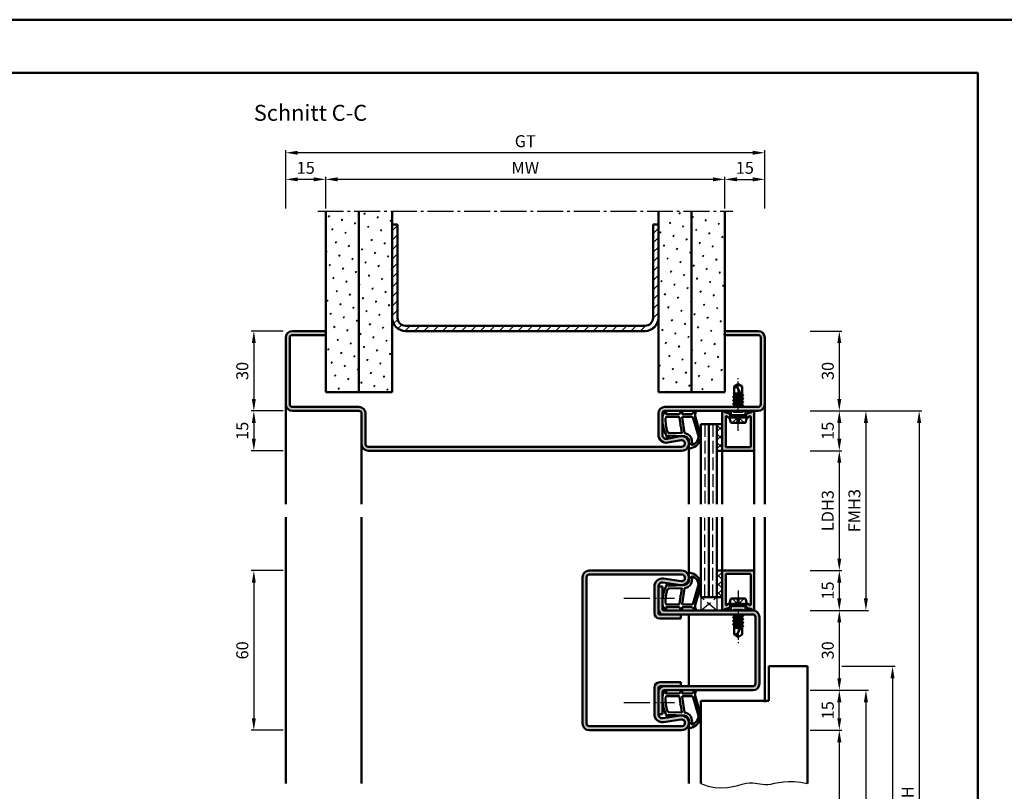
# Model space of a CAD drawing. Units: millimetres. Extents: x 0 to 3360, y -26 to 594.
# Drawn here: x 460 to 830, y 304 to 594 of the extents above; entities that cross this region are included whole.
import ezdxf

# ---------------------------------------------------------------- set-up
doc = ezdxf.new("R2010")
doc.units = ezdxf.units.MM
for name, pattern in [('AM_DIN_F_W050', [6.25, 4.75, -1.5]), ('AM_DIN_G_W050', [13.75, 9.75, -1.5, 1, -1.5]), ('AM_DIN_G_W050x2', [6.875, 4.75, -0.875, 0.375, -0.875])]:
    doc.linetypes.add(name, pattern=pattern)
for name, color, linetype, lineweight in [('AM_0', 7, 'Continuous', 50), ('AM_1', 14, 'Continuous', 50), ('AM_3', 6, 'AM_DIN_F_W050', 25), ('AM_4', 3, 'Continuous', 25), ('AM_5', 3, 'Continuous', 25), ('AM_7', 4, 'AM_DIN_G_W050', 25), ('AM_8', 1, 'Continuous', 25), ('AM_BOR', 7, 'Continuous', 50)]:
    doc.layers.add(name, color=color, linetype=linetype, lineweight=lineweight)
doc.layers.add('AM_12', color=7, linetype='Continuous', lineweight=50, plot=False)
doc.styles.get("Standard").update_dxf_attribs({"font": 'ISOCP.SHX'})
doc.dimstyles.new('AM_DIN$0', dxfattribs={"dimtxt": 4.5, "dimasz": 4.5, "dimexe": 1, "dimexo": 1, "dimgap": 1.5, "dimtad": 1, "dimdsep": 46, "dimtxsty": 'Standard', "dimcen": 0, "dimclrd": 256, "dimclre": 256, "dimclrt": 2, "dimazin": 2, "dimtp": 0.1, "dimtm": 0.1, "dimtfac": 0.71, "dimtmove": 0, "dimatfit": 3, "dimfxl": 0, "dimlwd": -1, "dimlwe": -1, "dimarcsym": 0})
pattern_1 = [(45, (0, -50), (-1.3148, 4.906903), [0.635, -4.445]), (135, (0.2245, -49.7755), (-4.906903, 1.314801), [0.3175, -8.481318]), (135, (0.2806, -49.7194), (-4.906903, 1.314801), [0.254, -8.544818]), (135, (0.1684, -49.8316), (-4.906903, 1.314801), [0.254, -8.544818]), (105, (0.3368, -49.6632), (-4.906903, 1.3148), [0.2032, -4.8768]), (165, (0.1123, -49.8877), (-3.592102, -3.592102), [0.2032, -4.8768])]

# ---------------------------------------------------------------- blocks, each defined once
blk = doc.blocks.new('*D26')
at = {"layer": 'AM_5', "linetype": 'ByBlock'}
for p, q in [((575, 523), (575, 535)), ((720.5, 534), (579.5, 534)), ((725, 523), (725, 535))]:
    blk.add_line(p, q, dxfattribs=at)
at = {"layer": 'AM_5'}
for points in [[(579.5, 534.75), (579.5, 533.25), (575, 534)], [(720.5, 534.75), (720.5, 533.25), (725, 534)]]:
    blk.add_solid(points, dxfattribs=at)
at = {"layer": 'Defpoints', "color": 0}
for p in [(575, 534), (575, 522), (725, 522)]:
    blk.add_point(p, dxfattribs=at)
at = {"layer": 'AM_5', "color": 2, "insert": (650, 537.75), "char_height": 4.5, "attachment_point": 5}
blk.add_mtext('MW', dxfattribs=at)
blk = doc.blocks.new('*D27')
at = {"layer": 'AM_5', "linetype": 'ByBlock'}
for p, q in [((725, 523), (725, 535)), ((729.5, 534), (735.5, 534)), ((740, 523), (740, 535))]:
    blk.add_line(p, q, dxfattribs=at)
at = {"layer": 'AM_5'}
for points in [[(729.5, 534.75), (729.5, 533.25), (725, 534)], [(735.5, 534.75), (735.5, 533.25), (740, 534)]]:
    blk.add_solid(points, dxfattribs=at)
at = {"layer": 'Defpoints', "color": 0}
for p in [(740, 534), (725, 522), (740, 522)]:
    blk.add_point(p, dxfattribs=at)
at = {"layer": 'AM_5', "color": 2, "insert": (732.5, 537.75), "char_height": 4.5, "attachment_point": 5}
blk.add_mtext('15', dxfattribs=at)
blk = doc.blocks.new('*D28')
at = {"layer": 'AM_5', "linetype": 'ByBlock'}
for p, q in [((560, 523), (560, 535)), ((570.5, 534), (564.5, 534)), ((575, 523), (575, 535))]:
    blk.add_line(p, q, dxfattribs=at)
at = {"layer": 'AM_5'}
for points in [[(564.5, 534.75), (564.5, 533.25), (560, 534)], [(570.5, 534.75), (570.5, 533.25), (575, 534)]]:
    blk.add_solid(points, dxfattribs=at)
at = {"layer": 'Defpoints', "color": 0}
for p in [(560, 534), (560, 522), (575, 522)]:
    blk.add_point(p, dxfattribs=at)
at = {"layer": 'AM_5', "color": 2, "insert": (567.5, 537.75), "char_height": 4.5, "attachment_point": 5}
blk.add_mtext('15', dxfattribs=at)
blk = doc.blocks.new('*D29')
at = {"layer": 'AM_5', "linetype": 'ByBlock'}
for p, q in [((560, 523), (560, 545)), ((735.5, 544), (564.5, 544)), ((740, 523), (740, 545))]:
    blk.add_line(p, q, dxfattribs=at)
at = {"layer": 'AM_5'}
for points in [[(564.5, 544.75), (564.5, 543.25), (560, 544)], [(735.5, 544.75), (735.5, 543.25), (740, 544)]]:
    blk.add_solid(points, dxfattribs=at)
at = {"layer": 'Defpoints', "color": 0}
for p in [(560, 544), (560, 522), (740, 522)]:
    blk.add_point(p, dxfattribs=at)
at = {"layer": 'AM_5', "color": 2, "insert": (650, 547.76), "char_height": 4.5, "attachment_point": 5}
blk.add_mtext('GT', dxfattribs=at)
blk = doc.blocks.new('*D30')
at = {"layer": 'AM_5', "linetype": 'ByBlock'}
for p, q in [((559, 477), (547, 477)), ((548, 472.5), (548, 451.5)), ((559, 447), (547, 447))]:
    blk.add_line(p, q, dxfattribs=at)
at = {"layer": 'AM_5'}
for points in [[(547.25, 472.5), (548.75, 472.5), (548, 477)], [(547.25, 451.5), (548.75, 451.5), (548, 447)]]:
    blk.add_solid(points, dxfattribs=at)
at = {"layer": 'Defpoints', "color": 0}
for p in [(560, 477), (548, 447), (560, 447)]:
    blk.add_point(p, dxfattribs=at)
at = {"layer": 'AM_5', "color": 2, "insert": (544.25, 462), "char_height": 4.5, "attachment_point": 5, "rotation": 90}
blk.add_mtext('30', dxfattribs=at)
blk = doc.blocks.new('*D31')
at = {"layer": 'AM_5', "linetype": 'ByBlock'}
for p, q in [((559, 387), (547, 387)), ((548, 382.5), (548, 331.5)), ((559, 327), (547, 327))]:
    blk.add_line(p, q, dxfattribs=at)
at = {"layer": 'AM_5'}
for points in [[(547.25, 382.5), (548.75, 382.5), (548, 387)], [(547.25, 331.5), (548.75, 331.5), (548, 327)]]:
    blk.add_solid(points, dxfattribs=at)
at = {"layer": 'Defpoints', "color": 0}
for p in [(560, 387), (548, 327), (560, 327)]:
    blk.add_point(p, dxfattribs=at)
at = {"layer": 'AM_5', "color": 2, "insert": (544.25, 357), "char_height": 4.5, "attachment_point": 5, "rotation": 90}
blk.add_mtext('60', dxfattribs=at)
blk = doc.blocks.new('DIN_A3_BOS')
at = {"layer": 'AM_12'}
blk.add_lwpolyline([(0, 0), (420, 0), (420, 297), (0, 297)], close=True, dxfattribs=at)
at = {"layer": 'AM_BOR'}
blk.add_lwpolyline([(20, 10), (410, 10), (410, 287), (20, 287)], close=True, dxfattribs=at)
blk = doc.blocks.new('*D108')
at = {"layer": 'AM_5', "linetype": 'ByBlock'}
for p, q in [((757, 477), (769, 477)), ((768, 472.5), (768, 451.5)), ((757, 447), (769, 447))]:
    blk.add_line(p, q, dxfattribs=at)
at = {"layer": 'AM_5'}
for points in [[(767.25, 472.5), (768.75, 472.5), (768, 477)], [(767.25, 451.5), (768.75, 451.5), (768, 447)]]:
    blk.add_solid(points, dxfattribs=at)
at = {"layer": 'Defpoints', "color": 0}
for p in [(756, 477), (756, 447), (768, 447)]:
    blk.add_point(p, dxfattribs=at)
at = {"layer": 'AM_5', "color": 2, "insert": (764.25, 462), "char_height": 4.5, "attachment_point": 5, "rotation": 90}
blk.add_mtext('30', dxfattribs=at)
blk = doc.blocks.new('*D109')
at = {"layer": 'AM_5', "linetype": 'ByBlock'}
for p, q in [((757, 447), (769, 447)), ((768, 436.5), (768, 442.5)), ((757, 432), (769, 432))]:
    blk.add_line(p, q, dxfattribs=at)
at = {"layer": 'AM_5'}
for points in [[(767.25, 442.5), (768.75, 442.5), (768, 447)], [(767.25, 436.5), (768.75, 436.5), (768, 432)]]:
    blk.add_solid(points, dxfattribs=at)
at = {"layer": 'Defpoints', "color": 0}
for p in [(756, 447), (768, 447), (756, 432)]:
    blk.add_point(p, dxfattribs=at)
at = {"layer": 'AM_5', "color": 2, "insert": (764.25, 439.5), "char_height": 4.5, "attachment_point": 5, "rotation": 90}
blk.add_mtext('15', dxfattribs=at)
blk = doc.blocks.new('*D110')
at = {"layer": 'AM_5', "linetype": 'ByBlock'}
for p, q in [((757, 432), (769, 432)), ((768, 427.5), (768, 391.5)), ((757, 387), (769, 387))]:
    blk.add_line(p, q, dxfattribs=at)
at = {"layer": 'AM_5'}
for points in [[(767.25, 427.5), (768.75, 427.5), (768, 432)], [(767.25, 391.5), (768.75, 391.5), (768, 387)]]:
    blk.add_solid(points, dxfattribs=at)
at = {"layer": 'Defpoints', "color": 0}
for p in [(756, 432), (756, 387), (768, 387)]:
    blk.add_point(p, dxfattribs=at)
at = {"layer": 'AM_5', "color": 2, "insert": (764.22, 409.5), "char_height": 4.5, "attachment_point": 5, "rotation": 90}
blk.add_mtext('LDH3', dxfattribs=at)
blk = doc.blocks.new('*D111')
at = {"layer": 'AM_5', "linetype": 'ByBlock'}
for p, q in [((757, 387), (769, 387)), ((768, 382.5), (768, 376.5)), ((757, 372), (769, 372))]:
    blk.add_line(p, q, dxfattribs=at)
at = {"layer": 'AM_5'}
for points in [[(767.25, 382.5), (768.75, 382.5), (768, 387)], [(767.25, 376.5), (768.75, 376.5), (768, 372)]]:
    blk.add_solid(points, dxfattribs=at)
at = {"layer": 'Defpoints', "color": 0}
for p in [(756, 387), (756, 372), (768, 372)]:
    blk.add_point(p, dxfattribs=at)
at = {"layer": 'AM_5', "color": 2, "insert": (764.25, 379.5), "char_height": 4.5, "attachment_point": 5, "rotation": 90}
blk.add_mtext('15', dxfattribs=at)
blk = doc.blocks.new('*D112')
at = {"layer": 'AM_5', "linetype": 'ByBlock'}
for p, q in [((757, 372), (769, 372)), ((768, 367.5), (768, 346.5)), ((757, 342), (769, 342))]:
    blk.add_line(p, q, dxfattribs=at)
at = {"layer": 'AM_5'}
for points in [[(767.25, 367.5), (768.75, 367.5), (768, 372)], [(767.25, 346.5), (768.75, 346.5), (768, 342)]]:
    blk.add_solid(points, dxfattribs=at)
at = {"layer": 'Defpoints', "color": 0}
for p in [(756, 372), (756, 342), (768, 342)]:
    blk.add_point(p, dxfattribs=at)
at = {"layer": 'AM_5', "color": 2, "insert": (764.25, 357), "char_height": 4.5, "attachment_point": 5, "rotation": 90}
blk.add_mtext('30', dxfattribs=at)
blk = doc.blocks.new('*D113')
at = {"layer": 'AM_5', "linetype": 'ByBlock'}
for p, q in [((757, 342), (769, 342)), ((768, 331.5), (768, 337.5)), ((757, 327), (769, 327))]:
    blk.add_line(p, q, dxfattribs=at)
at = {"layer": 'AM_5'}
for points in [[(767.25, 337.5), (768.75, 337.5), (768, 342)], [(767.25, 331.5), (768.75, 331.5), (768, 327)]]:
    blk.add_solid(points, dxfattribs=at)
at = {"layer": 'Defpoints', "color": 0}
for p in [(756, 342), (768, 342), (756, 327)]:
    blk.add_point(p, dxfattribs=at)
at = {"layer": 'AM_5', "color": 2, "insert": (764.25, 334.5), "char_height": 4.5, "attachment_point": 5, "rotation": 90}
blk.add_mtext('15', dxfattribs=at)
blk = doc.blocks.new('*D114')
at = {"layer": 'AM_5', "linetype": 'ByBlock'}
for p, q in [((757, 327), (769, 327)), ((768, 322.5), (768, 156.5)), ((757, 152), (769, 152))]:
    blk.add_line(p, q, dxfattribs=at)
at = {"layer": 'AM_5'}
for points in [[(767.25, 322.5), (768.75, 322.5), (768, 327)], [(767.25, 156.5), (768.75, 156.5), (768, 152)]]:
    blk.add_solid(points, dxfattribs=at)
at = {"layer": 'Defpoints', "color": 0}
for p in [(756, 327), (756, 152), (768, 152)]:
    blk.add_point(p, dxfattribs=at)
at = {"layer": 'AM_5', "color": 2, "insert": (764.22, 239.5), "char_height": 4.5, "attachment_point": 5, "rotation": 90}
blk.add_mtext('LDH2', dxfattribs=at)
blk = doc.blocks.new('*D115')
at = {"layer": 'AM_5', "linetype": 'ByBlock'}
for p, q in [((757, 447), (779, 447)), ((778, 442.5), (778, 376.5)), ((757, 372), (779, 372))]:
    blk.add_line(p, q, dxfattribs=at)
at = {"layer": 'AM_5'}
for points in [[(777.25, 442.5), (778.75, 442.5), (778, 447)], [(777.25, 376.5), (778.75, 376.5), (778, 372)]]:
    blk.add_solid(points, dxfattribs=at)
at = {"layer": 'Defpoints', "color": 0}
for p in [(756, 447), (756, 372), (778, 372)]:
    blk.add_point(p, dxfattribs=at)
at = {"layer": 'AM_5', "color": 2, "insert": (774.25, 409.5), "char_height": 4.5, "attachment_point": 5, "rotation": 90}
blk.add_mtext('FMH3', dxfattribs=at)
blk = doc.blocks.new('*D116')
at = {"layer": 'AM_5', "linetype": 'ByBlock'}
for p, q in [((757, 342), (779, 342)), ((778, 337.5), (778, 156.5)), ((757, 152), (779, 152))]:
    blk.add_line(p, q, dxfattribs=at)
at = {"layer": 'AM_5'}
for points in [[(777.25, 337.5), (778.75, 337.5), (778, 342)], [(777.25, 156.5), (778.75, 156.5), (778, 152)]]:
    blk.add_solid(points, dxfattribs=at)
at = {"layer": 'Defpoints', "color": 0}
for p in [(756, 342), (756, 152), (778, 152)]:
    blk.add_point(p, dxfattribs=at)
at = {"layer": 'AM_5', "color": 2, "insert": (774.25, 247), "char_height": 4.5, "attachment_point": 5, "rotation": 90}
blk.add_mtext('FMH2', dxfattribs=at)
blk = doc.blocks.new('*D117')
at = {"layer": 'AM_5', "linetype": 'ByBlock'}
for p, q in [((769, 351), (789, 351)), ((788, 346.5), (788, 163.5)), ((779, 159), (789, 159))]:
    blk.add_line(p, q, dxfattribs=at)
at = {"layer": 'AM_5'}
for points in [[(787.25, 346.5), (788.75, 346.5), (788, 351)], [(787.25, 163.5), (788.75, 163.5), (788, 159)]]:
    blk.add_solid(points, dxfattribs=at)
at = {"layer": 'Defpoints', "color": 0}
for p in [(768, 351), (778, 159), (788, 159)]:
    blk.add_point(p, dxfattribs=at)
at = {"layer": 'AM_5', "color": 2, "insert": (784.25, 255), "char_height": 4.5, "attachment_point": 5, "rotation": 90}
blk.add_mtext('TAH', dxfattribs=at)
blk = doc.blocks.new('*D118')
at = {"layer": 'AM_5', "linetype": 'ByBlock'}
for p, q in [((757, 447), (799, 447)), ((798, 442.5), (798, 156.5)), ((757, 152), (799, 152))]:
    blk.add_line(p, q, dxfattribs=at)
at = {"layer": 'AM_5'}
for points in [[(797.25, 442.5), (798.75, 442.5), (798, 447)], [(797.25, 156.5), (798.75, 156.5), (798, 152)]]:
    blk.add_solid(points, dxfattribs=at)
at = {"layer": 'Defpoints', "color": 0}
for p in [(756, 447), (756, 152), (798, 152)]:
    blk.add_point(p, dxfattribs=at)
at = {"layer": 'AM_5', "color": 2, "insert": (794.25, 299.5), "char_height": 4.5, "attachment_point": 5, "rotation": 90}
blk.add_mtext('FMH', dxfattribs=at)
blk = doc.blocks.new('*D221')
at = {"layer": 'AM_5', "linetype": 'ByBlock'}
for p, q in [((559, 447), (547, 447)), ((548, 442.5), (548, 436.5)), ((559, 432), (547, 432))]:
    blk.add_line(p, q, dxfattribs=at)
at = {"layer": 'AM_5'}
for points in [[(547.25, 442.5), (548.75, 442.5), (548, 447)], [(547.25, 436.5), (548.75, 436.5), (548, 432)]]:
    blk.add_solid(points, dxfattribs=at)
at = {"layer": 'Defpoints', "color": 0}
for p in [(560, 447), (548, 432), (560, 432)]:
    blk.add_point(p, dxfattribs=at)
at = {"layer": 'AM_5', "color": 2, "insert": (544.25, 439.5), "char_height": 4.5, "attachment_point": 5, "rotation": 90}
blk.add_mtext('15', dxfattribs=at)

msp = doc.modelspace()

# ---------------------------------------------------------------- hatches: boundary and pattern name
at = {"layer": 'AM_8'}
h = msp.add_hatch(dxfattribs=at)
h.set_pattern_fill('SWAMP', color=256, scale=0.2, angle=45)
h.set_pattern_definition(pattern_1)
h.paths.add_polyline_path([(587.5, 522), (575, 522), (575, 454), (587.5, 454)])
h = msp.add_hatch(dxfattribs=at)
h.set_pattern_fill('SWAMP', color=256, scale=0.2, angle=45)
h.set_pattern_definition(pattern_1)
h.paths.add_polyline_path([(600, 522), (587.5, 522), (587.5, 454), (600, 454)])
h = msp.add_hatch(dxfattribs=at)
h.set_pattern_fill('SWAMP', color=256, scale=0.2, angle=45)
h.set_pattern_definition(pattern_1)
h.paths.add_polyline_path([(712.5, 522), (700, 522), (700, 454), (712.5, 454)])
h = msp.add_hatch(dxfattribs=at)
h.set_pattern_fill('SWAMP', color=256, scale=0.2, angle=45)
h.set_pattern_definition(pattern_1)
h.paths.add_polyline_path([(725, 522), (712.5, 522), (712.5, 454), (725, 454)])
h = msp.add_hatch(dxfattribs=at)
h.set_pattern_fill('_U', color=256, scale=2.5, angle=45, pattern_type=0)
h.set_pattern_definition([(45, (0, -50), (-1.767767, 1.767767), [])])
h.paths.add_polyline_path([(695, 477, 0.4142136), (700, 482), (700, 517), (698, 517), (698, 482, -0.4142136), (695, 479), (605, 479, -0.4142136), (602, 482), (602, 517), (600, 517), (600, 482, 0.4142136), (605, 477)])
h = msp.add_hatch(color=256, dxfattribs=at)
h.dxf.hatch_style = 1
h.paths.add_polyline_path([(740, 449.5), (740, 474.5, 0.4142136), (737.5, 477), (725, 477), (725, 475.5), (737.5, 475.5, -0.4142136), (738.5, 474.5), (738.5, 449.5, -0.4142136), (737.5, 448.5), (702.5, 448.5, 0.4142136), (700, 446), (700, 438, 0.4693847), (703.551, 435.051), (708.521, 435.979, -1.0968549), (708.75, 433.5), (591, 433.5, -0.4142136), (590, 434.5), (590, 446, 0.4142136), (587.5, 448.5), (562.5, 448.5, -0.4142136), (561.5, 449.5), (561.5, 474.5, -0.4142136), (562.5, 475.5), (575, 475.5), (575, 477), (562.5, 477, 0.4142136), (560, 474.5), (560, 449.5, 0.4142136), (562.5, 447), (587.5, 447, -0.4142136), (588.5, 446), (588.5, 434.5, 0.4142136), (591, 432), (708.75, 432, 1.0968549), (708.245, 437.453), (703.275, 436.525, -0.4693847), (701.5, 438), (701.5, 446, -0.4142136), (702.5, 447), (737.5, 447, 0.4142136)])
h = msp.add_hatch(color=256, dxfattribs=at)
h.dxf.hatch_style = 1
h.paths.add_polyline_path([(725.3, 444.729, -0.4931454), (725.678, 445.019), (725.786, 444.99, -0.23542), (725.986, 444.813, 0.8242588), (726.95, 445), (726.95, 445.4, 0.1316525), (726.883, 445.65), (726.719, 445.934, 0.1989124), (726.415, 446.167), (724.979, 446.552, -0.2437621), (724.775, 446.738, 0.837595), (724, 446.6), (724, 432.3, 0.4142136), (724.3, 432), (735.7, 432, 0.4142136), (736, 432.3), (736, 446.6, 0.837595), (735.225, 446.738, -0.2437621), (735.021, 446.552), (733.585, 446.167, 0.1989124), (733.281, 445.934), (733.117, 445.65, 0.1316525), (733.05, 445.4), (733.05, 445, 0.8242588), (734.014, 444.813, -0.23542), (734.214, 444.99), (734.322, 445.019, -0.4931454), (734.7, 444.729), (734.7, 433.6, -0.4142136), (734.4, 433.3), (725.6, 433.3, -0.4142136), (725.3, 433.6)])
h = msp.add_hatch(dxfattribs=at)
h.set_pattern_fill('_U', color=256, scale=2.3, angle=-45, style=0, double=1, pattern_type=0)
h.set_pattern_definition([(315, (669.5, 344.5), (1.626346, 1.626346), []), (45, (669.5, 344.5), (-1.626346, 1.626346), [])])
h.paths.add_polyline_path([(724, 442), (724, 432), (722, 432), (722, 442)])
h = msp.add_hatch(color=256, dxfattribs=at)
h.dxf.hatch_style = 1
h.paths.add_polyline_path([(708.75, 387), (674, 387, 0.4142136), (671.5, 384.5), (671.5, 329.5, 0.4142136), (674, 327), (708.75, 327, 1.0753541), (708.352, 332.471), (701.717, 331.501, -0.4574018), (700, 332.985), (700, 343, -0.4142136), (700.5, 343.5), (708.5, 343.5), (708.5, 345), (700.5, 345, 0.4142136), (698.5, 343), (698.5, 332.985, 0.4574018), (701.934, 330.017), (708.569, 330.987, -1.0753541), (708.75, 328.5), (674, 328.5, -0.4142136), (673, 329.5), (673, 384.5, -0.4142136), (674, 385.5), (708.75, 385.5, -1.0753541), (708.569, 383.013), (701.934, 383.983, 0.4574018), (698.5, 381.015), (698.5, 371, 0.4142136), (700.5, 369), (708.5, 369), (708.5, 370.5), (702, 370.5), (700.5, 370.5, -0.4142136), (700, 371), (700, 381.015, -0.4574018), (701.717, 382.499), (708.352, 381.529, 1.0753541)])
h = msp.add_hatch(dxfattribs=at)
h.set_pattern_fill('_U', color=256, scale=2.3, angle=135, style=0, double=1, pattern_type=0)
h.set_pattern_definition([(135, (727.5, 474.5), (-1.626346, -1.626346), []), (225, (727.5, 474.5), (1.626346, -1.626346), [])])
h.paths.add_polyline_path([(724, 377), (724, 387), (722, 387), (722, 377)])
h = msp.add_hatch(color=256, dxfattribs=at)
h.dxf.hatch_style = 1
h.paths.add_polyline_path([(736, 386.7, 0.4142136), (735.7, 387), (724.3, 387, 0.4142136), (724, 386.7), (724, 372.4, 0.837595), (724.775, 372.262, -0.2437621), (724.979, 372.448), (726.415, 372.833, 0.1989124), (726.719, 373.066), (726.883, 373.35, 0.1316525), (726.95, 373.6), (726.95, 374, 0.8242588), (725.986, 374.187, -0.23542), (725.786, 374.01), (725.678, 373.981, -0.4931454), (725.3, 374.271), (725.3, 385.4, -0.4142136), (725.6, 385.7), (734.4, 385.7, -0.4142136), (734.7, 385.4), (734.7, 374.271, -0.4931454), (734.322, 373.981), (734.214, 374.01, -0.23542), (734.014, 374.187, 0.8242588), (733.05, 374), (733.05, 373.6, 0.1316525), (733.117, 373.35), (733.281, 373.066, 0.1989124), (733.585, 372.833), (735.021, 372.448, -0.2437621), (735.225, 372.262, 0.837595), (736, 372.4)])
h = msp.add_hatch(color=256, dxfattribs=at)
h.dxf.hatch_style = 1
h.paths.add_polyline_path([(702, 372, -0.4142136), (701.5, 372.5), (701.5, 381), (700, 381), (700, 372.5, 0.4142136), (702, 370.5), (735.5, 370.5, -0.4142136), (736.5, 369.5), (736.5, 344.5, -0.4142136), (735.5, 343.5), (702, 343.5, 0.4142136), (700, 341.5), (700, 333), (701.5, 333), (701.5, 341.5, -0.4142136), (702, 342), (735.5, 342, 0.4142136), (738, 344.5), (738, 369.5, 0.4142136), (735.5, 372)])

# ---------------------------------------------------------------- linework, layer by layer
at = {"layer": 'AM_0'}
for p, q in [((575, 454), (575, 522)), ((587.5, 454), (587.5, 522)), ((600, 454), (600, 522)), ((700, 454), (700, 522)), ((712.5, 454), (712.5, 522)), ((725, 454), (725, 522)), ((600, 517), (602, 517)), ((602, 482), (602, 517)), ((698, 517), (700, 517)), ((698, 482), (698, 517)), ((605, 479), (695, 479)), ((560, 474.5), (560, 449.5)), ((561.5, 474.5), (561.5, 449.5)), ((575, 477), (562.5, 477)), ((575, 475.5), (562.5, 475.5)), ((605, 477), (695, 477)), ((725, 477), (737.5, 477)), ((725, 475.5), (737.5, 475.5)), ((738.5, 474.5), (738.5, 449.5)), ((740, 474.5), (740, 449.5)), ((730, 457), (728.5, 456.099)), ((728.5, 452.485), (728.5, 456.099)), ((731.5, 452.427), (729.662, 455.956)), ((730, 457), (731.5, 456.099)), ((731.5, 453.135), (731.5, 456.099)), ((575, 454), (600, 454)), ((700, 454), (725, 454)), ((731.894, 451.586), (728.106, 452.219)), ((728.13, 452.271), (728.5, 452.485)), ((728.13, 452.184), (728.5, 451.971)), ((728.5, 453.5), (730.941, 453.5)), ((731.201, 453.002), (728.5, 453.453)), ((728.5, 453.271), (731.386, 452.645)), ((728.5, 452.485), (731.5, 451.835)), ((728.5, 451.971), (731.5, 451.321)), ((728.5, 451.185), (728.5, 451.971)), ((729.813, 453.5), (731.085, 453.225)), ((731.87, 452.921), (731.5, 453.135)), ((731.87, 452.834), (731.5, 452.621)), ((731.5, 451.835), (731.5, 452.621)), ((731.87, 451.621), (731.5, 451.835)), ((731.87, 451.534), (731.5, 451.321)), ((731.87, 452.921), (731.545, 453.109)), ((562.5, 448.5), (587.5, 448.5)), ((737.5, 448.5), (702.5, 448.5)), ((731.894, 448.986), (728.093, 449.619)), ((731.894, 450.286), (728.106, 450.919)), ((728.118, 449.671), (728.5, 449.892)), ((728.118, 449.584), (728.5, 449.364)), ((728.13, 450.971), (728.5, 451.185)), ((728.13, 450.884), (728.5, 450.671)), ((728.354, 448.5), (728.5, 448.585)), ((728.5, 451.185), (731.5, 450.535)), ((728.5, 450.671), (731.5, 450.021)), ((728.5, 449.892), (728.5, 450.671)), ((728.5, 449.892), (731.5, 449.235)), ((728.5, 449.364), (731.5, 448.721)), ((728.5, 448.585), (728.5, 449.364)), ((728.5, 448.585), (728.875, 448.5)), ((731.5, 450.535), (731.5, 451.321)), ((731.87, 450.321), (731.5, 450.535)), ((731.87, 450.234), (731.5, 450.021)), ((731.5, 449.235), (731.5, 450.021)), ((731.87, 449.021), (731.5, 449.235)), ((731.87, 448.934), (731.5, 448.721)), ((731.5, 448.5), (731.5, 448.721)), ((562.5, 447), (587.5, 447)), ((588.5, 446), (588.5, 434.5)), ((590, 446), (590, 434.5)), ((700, 438), (700, 446)), ((701.5, 438), (701.5, 446)), ((737.5, 447), (702.5, 447)), ((724, 446.6), (724, 432)), ((724.979, 446.552), (726.415, 446.167)), ((725.3, 433.6), (725.3, 444.729)), ((725.678, 445.019), (725.786, 444.99)), ((726.883, 445.65), (726.719, 445.934)), ((726.75, 444.5), (727.27, 445.4)), ((726.75, 444.5), (733.25, 444.5)), ((726.75, 444.5), (727.07, 442.902)), ((726.95, 445.4), (726.95, 445)), ((727.27, 445.4), (727.27, 447)), ((732.73, 445.4), (727.27, 445.4)), ((732.73, 445.4), (732.73, 447)), ((733.25, 444.5), (732.73, 445.4)), ((733.25, 444.5), (732.93, 442.902)), ((733.05, 445.4), (733.05, 445)), ((733.117, 445.65), (733.281, 445.934)), ((735.021, 446.552), (733.585, 446.167)), ((734.322, 445.019), (734.214, 444.99)), ((734.7, 433.6), (734.7, 444.729)), ((736, 432.3), (736, 446.6)), ((716, 442), (716, 412)), ((716, 442), (724, 442)), ((719, 442), (719, 412)), ((722, 442), (722, 412)), ((727.56, 442.5), (732.44, 442.5)), ((708.245, 437.453), (703.275, 436.525)), ((591, 433.5), (708.75, 433.5)), ((708.521, 435.979), (703.551, 435.051)), ((734.4, 433.3), (725.6, 433.3)), ((591, 432), (708.75, 432)), ((722, 432), (724, 432)), ((724.3, 432), (735.7, 432)), ((716, 377), (716, 407)), ((719, 377), (719, 407)), ((722, 377), (722, 407)), ((674, 387), (708.75, 387)), ((674, 385.5), (708.75, 385.5)), ((722, 387), (724, 387)), ((724, 372.4), (724, 387)), ((724.3, 387), (735.7, 387)), ((725.3, 385.4), (725.3, 374.271)), ((734.4, 385.7), (725.6, 385.7)), ((734.7, 385.4), (734.7, 374.271)), ((736, 386.7), (736, 372.4)), ((671.5, 384.5), (671.5, 329.5)), ((673, 384.5), (673, 329.5)), ((701.717, 382.499), (708.352, 381.529)), ((701.934, 383.983), (708.569, 383.013)), ((698.5, 371), (698.5, 381.015)), ((700, 371), (700, 381.015)), ((700, 381), (701.5, 381)), ((701.5, 372.5), (701.5, 381)), ((716, 377), (724, 377)), ((725.678, 373.981), (725.786, 374.01)), ((726.75, 374.5), (727.07, 376.098)), ((726.75, 374.5), (727.27, 373.6)), ((726.75, 374.5), (733.25, 374.5)), ((726.95, 373.6), (726.95, 374)), ((727.56, 376.5), (732.44, 376.5)), ((733.25, 374.5), (732.73, 373.6)), ((733.25, 374.5), (732.93, 376.098)), ((733.05, 373.6), (733.05, 374)), ((734.322, 373.981), (734.214, 374.01)), ((735.5, 370.5), (700.5, 370.5)), ((702, 372), (735.5, 372)), ((708.5, 369), (708.5, 370.5)), ((724.979, 372.448), (726.415, 372.833)), ((726.883, 373.35), (726.719, 373.066)), ((732.73, 373.6), (727.27, 373.6)), ((727.27, 373.6), (727.27, 372)), ((731.894, 370.014), (728.093, 369.381)), ((728.354, 370.5), (728.5, 370.415)), ((728.5, 370.415), (728.875, 370.5)), ((728.5, 370.415), (728.5, 369.636)), ((728.5, 369.636), (731.5, 370.279)), ((731.5, 370.5), (731.5, 370.279)), ((731.87, 370.066), (731.5, 370.279)), ((732.73, 373.6), (732.73, 372)), ((733.117, 373.35), (733.281, 373.066)), ((735.021, 372.448), (733.585, 372.833)), ((700.5, 369), (708.5, 369)), ((731.894, 368.714), (728.106, 368.081)), ((731.894, 367.414), (728.106, 366.781)), ((728.118, 369.416), (728.5, 369.636)), ((728.118, 369.329), (728.5, 369.108)), ((728.13, 368.116), (728.5, 368.329)), ((728.13, 368.029), (728.5, 367.815)), ((728.13, 366.816), (728.5, 367.029)), ((728.13, 366.729), (728.5, 366.515)), ((728.5, 369.108), (731.5, 369.765)), ((728.5, 369.108), (728.5, 368.329)), ((728.5, 368.329), (731.5, 368.979)), ((728.5, 367.815), (731.5, 368.465)), ((728.5, 367.815), (728.5, 367.029)), ((728.5, 367.029), (731.5, 367.679)), ((728.5, 366.515), (731.5, 367.165)), ((728.5, 366.515), (728.5, 362.901)), ((728.5, 365.729), (731.386, 366.355)), ((731.5, 366.573), (729.662, 363.044)), ((731.87, 369.979), (731.5, 369.765)), ((731.5, 369.765), (731.5, 368.979)), ((731.87, 368.766), (731.5, 368.979)), ((731.87, 368.679), (731.5, 368.465)), ((731.5, 368.465), (731.5, 367.679)), ((731.87, 367.466), (731.5, 367.679)), ((731.87, 367.379), (731.5, 367.165)), ((731.5, 367.165), (731.5, 366.379)), ((731.87, 366.166), (731.5, 366.379)), ((736.5, 369.5), (736.5, 344.5)), ((738, 369.5), (738, 344.5)), ((731.201, 365.998), (728.5, 365.547)), ((728.5, 365.5), (730.941, 365.5)), ((730, 362), (728.5, 362.901)), ((729.813, 365.5), (731.085, 365.775)), ((730, 362), (731.5, 362.901)), ((731.87, 366.079), (731.5, 365.865)), ((731.5, 365.865), (731.5, 362.901)), ((731.87, 366.079), (731.545, 365.891)), ((756, 351), (741.5, 351)), ((741.5, 351), (741.5, 338)), ((756, 351), (756, 307)), ((700.5, 345), (708.5, 345)), ((708.5, 345), (708.5, 343.5)), ((698.5, 332.985), (698.5, 343)), ((700, 332.985), (700, 343)), ((700.5, 343.5), (735.5, 343.5)), ((701.5, 341.5), (701.5, 333)), ((735.5, 342), (702, 342)), ((716, 338), (716, 307)), ((741.5, 338), (716, 338)), ((700, 333), (701.5, 333)), ((701.717, 331.501), (708.352, 332.471)), ((701.934, 330.017), (708.569, 330.987)), ((674, 328.5), (708.75, 328.5)), ((674, 327), (708.75, 327))]:
    msp.add_line(p, q, dxfattribs=at)
for centre, radius, start, end in [((605, 482), 5, 180, 270), ((605, 482), 3, 180, 270), ((695, 482), 5, 270, 0), ((695, 482), 3, 270, 0), ((562.5, 474.5), 2.5, 90, 180), ((562.5, 474.5), 1, 90, 180), ((737.5, 474.5), 2.5, 0, 90), ((737.5, 474.5), 1, 0, 90), ((729.287, 457.714), 1.797, 244.0111, 282.02222), ((731.986, 455.779), 2.331, 148.42638, 175.64327), ((728.155, 452.228), 0.05, 120, 240), ((731.845, 452.878), 0.05, 300, 60), ((731.845, 451.578), 0.05, 300, 60), ((562.5, 449.5), 2.5, 180, 270), ((562.5, 449.5), 1, 180, 270), ((587.5, 446), 2.5, 0, 90), ((702.5, 446), 2.5, 90, 180), ((728.143, 449.628), 0.05, 120, 240), ((728.155, 450.928), 0.05, 120, 240), ((731.845, 450.278), 0.05, 300, 60), ((731.845, 448.978), 0.05, 300, 60), ((737.5, 449.5), 1, 270, 0), ((737.5, 449.5), 2.5, 270, 0), ((587.5, 446), 1, 0, 90), ((702.5, 446), 1, 90, 180), ((724.4, 446.6), 0.4, 20.2025, 180), ((725.057, 446.842), 0.3, 200.2025, 255), ((725.6, 444.729), 0.3, 75, 180), ((725.708, 444.7), 0.3, 22.01059, 75), ((726.45, 445), 0.5, 202.01059, 0), ((726.286, 445.684), 0.5, 30, 75), ((726.45, 445.4), 0.5, 0, 30), ((733.55, 445.4), 0.5, 150, 180), ((733.55, 445), 0.5, 180, 337.98941), ((733.714, 445.684), 0.5, 105, 150), ((734.292, 444.7), 0.3, 105, 157.98941), ((734.4, 444.729), 0.3, 0, 105), ((734.943, 446.842), 0.3, 285, 339.7975), ((735.6, 446.6), 0.4, 0, 159.7975), ((727.56, 443), 0.5, 191.30993, 270), ((732.44, 443), 0.5, 270, 348.69007), ((703, 438), 3, 180, 280.57858), ((703, 438), 1.5, 180, 280.57858), ((708.75, 434.75), 2.75, 270, 100.57858), ((591, 434.5), 2.5, 180, 270), ((591, 434.5), 1, 180, 270), ((708.75, 434.75), 1.25, 270, 100.57858), ((725.6, 433.6), 0.3, 180, 270), ((734.4, 433.6), 0.3, 270, 0), ((724.3, 432.3), 0.3, 180, 270), ((735.7, 432.3), 0.3, 270, 0), ((674, 384.5), 2.5, 90, 180), ((674, 384.5), 1, 90, 180), ((708.75, 384.25), 2.75, 261.68224, 90), ((708.75, 384.25), 1.25, 261.68224, 90), ((724.3, 386.7), 0.3, 90, 180), ((725.6, 385.4), 0.3, 90, 180), ((734.4, 385.4), 0.3, 0, 90), ((735.7, 386.7), 0.3, 0, 90), ((701.5, 381.015), 3, 81.68224, 180), ((701.5, 381.015), 1.5, 81.68224, 180), ((725.6, 374.271), 0.3, 180, 285), ((725.708, 374.3), 0.3, 285, 337.98941), ((726.45, 374), 0.5, 0, 157.98941), ((727.56, 376), 0.5, 90, 168.69007), ((732.44, 376), 0.5, 11.30993, 90), ((733.55, 374), 0.5, 22.01059, 180), ((734.292, 374.3), 0.3, 202.01059, 255), ((734.4, 374.271), 0.3, 255, 0), ((700.5, 371), 2, 180, 270), ((702, 372.5), 2, 180, 270), ((700.5, 371), 0.5, 180, 270), ((702, 372.5), 0.5, 180, 270), ((724.4, 372.4), 0.4, 180, 339.7975), ((725.057, 372.158), 0.3, 105, 159.7975), ((726.286, 373.316), 0.5, 285, 330), ((726.45, 373.6), 0.5, 330, 0), ((731.845, 370.022), 0.05, 300, 60), ((733.55, 373.6), 0.5, 180, 210), ((733.714, 373.316), 0.5, 210, 255), ((734.943, 372.158), 0.3, 20.2025, 75), ((735.6, 372.4), 0.4, 200.2025, 0), ((735.5, 369.5), 2.5, 0, 90), ((735.5, 369.5), 1, 0, 90), ((728.143, 369.372), 0.05, 120, 240), ((728.155, 368.072), 0.05, 120, 240), ((728.155, 366.772), 0.05, 120, 240), ((731.845, 368.722), 0.05, 300, 60), ((731.845, 367.422), 0.05, 300, 60), ((729.287, 361.286), 1.797, 77.97778, 115.9889), ((731.986, 363.221), 2.331, 184.35673, 211.57362), ((731.845, 366.122), 0.05, 300, 60), ((700.5, 343), 2, 90, 180), ((735.5, 344.5), 1, 270, 0), ((735.5, 344.5), 2.5, 270, 0), ((700.5, 343), 0.5, 90, 180), ((702, 341.5), 2, 90, 180), ((702, 341.5), 0.5, 90, 180), ((701.5, 332.985), 3, 180, 278.31776), ((701.5, 332.985), 1.5, 180, 278.31776), ((674, 329.5), 2.5, 180, 270), ((674, 329.5), 1, 180, 270), ((708.75, 329.75), 2.75, 270, 98.31776), ((708.75, 329.75), 1.25, 270, 98.31776)]:
    msp.add_arc(centre, radius, start, end, dxfattribs=at)
at = {"layer": 'AM_1'}
for p, q in [((560, 449.5), (560, 412)), ((740, 449.5), (740, 412)), ((588.5, 434.5), (588.5, 412)), ((711.5, 434.75), (711.5, 412)), ((724, 432), (724, 412)), ((736, 432.3), (736, 412)), ((560, 407), (560, 307)), ((588.5, 407), (588.5, 307)), ((711.5, 384.25), (711.5, 407)), ((724, 387), (724, 407)), ((736, 386.7), (736, 407)), ((740, 337.5), (740, 407)), ((711.5, 370.5), (711.5, 343.5)), ((711.5, 329.75), (711.5, 307))]:
    msp.add_line(p, q, dxfattribs=at)
for points in [[(702.45, 446.85, -0.8225617), (703.002, 446.647), (702.828, 445.797), (707.795, 445.797), (708.669, 446.919, -0.7467354), (708.991, 446.824), (709.006, 445.797), (712.456, 445.797, 0.2039215), (712.816, 445.951), (713.762, 446.938, -0.8105302), (714.094, 446.731), (714.059, 446.632, 0.1645), (713.87, 444.958), (715.958, 437.652, -0.0661149), (715.983, 436.805, -0.2820378), (712.328, 432.943, -0.1590275), (711.285, 433.041, -0.3764163), (711.176, 433.282), (711.655, 434.699, 0.3762127), (709.86, 437.514), (703.746, 437.794), (703.922, 437.172, -0.7987948), (703.315, 436.965, -0.1245897), (701.507, 444.239, -0.1623187)], [(703.245, 444.747), (707.703, 444.747, -0.3782425), (708.001, 444.485), (708.371, 441.828, -0.236068), (708.341, 441.743), (708.233, 441.639, 0.5), (708.253, 441.481), (708.384, 441.406, -0.236068), (708.433, 441.332), (708.785, 438.77, -0.4511235), (708.636, 438.601), (703.881, 438.786, -0.3316729), (703.402, 439.143, -0.0849517), (702.745, 444.249, -0.4135048)], [(709.23, 444.747), (712.442, 444.747, -0.3015522), (713.133, 444.289), (715.081, 437.432, -0.0278584), (715.106, 437.01, -0.2581461), (712.751, 434.196, -0.6319644), (712.517, 434.46, 0.4552489), (709.993, 438.601, -0.3823944), (709.792, 438.776), (709.007, 444.495, -0.4511235)], [(702.45, 372.15, 0.8225617), (703.002, 372.353), (702.828, 373.203), (707.795, 373.203), (708.669, 372.081, 0.7467354), (708.991, 372.176), (709.006, 373.203), (712.456, 373.203, -0.2039215), (712.816, 373.049), (713.762, 372.062, 0.8105302), (714.094, 372.269), (714.059, 372.368, -0.1645), (713.87, 374.042), (715.958, 381.348, 0.0661149), (715.983, 382.195, 0.2820378), (712.328, 386.057, 0.1590275), (711.285, 385.959, 0.3764163), (711.176, 385.718), (711.655, 384.301, -0.3762127), (709.86, 381.486), (703.746, 381.206), (703.922, 381.828, 0.7987948), (703.315, 382.035, 0.1245897), (701.507, 374.761, 0.1623187)], [(709.23, 374.253), (712.442, 374.253, 0.3015522), (713.133, 374.711), (715.081, 381.568, 0.0278584), (715.106, 381.99, 0.2581461), (712.751, 384.804, 0.6319644), (712.517, 384.54, -0.4552489), (709.993, 380.399, 0.3823944), (709.792, 380.224), (709.007, 374.505, 0.4511235)], [(703.245, 374.253), (707.703, 374.253, 0.3782425), (708.001, 374.515), (708.371, 377.172, 0.236068), (708.341, 377.257), (708.233, 377.361, -0.5), (708.253, 377.519), (708.384, 377.594, 0.236068), (708.433, 377.668), (708.785, 380.23, 0.4511235), (708.636, 380.399), (703.881, 380.214, 0.3316729), (703.402, 379.857, 0.0849517), (702.745, 374.751, 0.4135048)], [(702.45, 341.85, -0.8225617), (703.002, 341.647), (702.828, 340.797), (707.795, 340.797), (708.669, 341.919, -0.7467354), (708.991, 341.824), (709.006, 340.797), (712.456, 340.797, 0.2039215), (712.816, 340.951), (713.762, 341.938, -0.8105302), (714.094, 341.731), (714.059, 341.632, 0.1645), (713.87, 339.958), (715.958, 332.652, -0.0661149), (715.983, 331.805, -0.2820378), (712.328, 327.943, -0.1590275), (711.285, 328.041, -0.3764163), (711.176, 328.282), (711.655, 329.699, 0.3762127), (709.86, 332.514), (703.746, 332.794), (703.922, 332.172, -0.7987948), (703.315, 331.965, -0.1245897), (701.507, 339.239, -0.1623187)], [(703.245, 339.747), (707.703, 339.747, -0.3782425), (708.001, 339.485), (708.371, 336.828, -0.236068), (708.341, 336.743), (708.233, 336.639, 0.5), (708.253, 336.481), (708.384, 336.406, -0.236068), (708.433, 336.332), (708.785, 333.77, -0.4511235), (708.636, 333.601), (703.881, 333.786, -0.3316729), (703.402, 334.143, -0.0849517), (702.745, 339.249, -0.4135048)], [(709.23, 339.747), (712.442, 339.747, -0.3015522), (713.133, 339.289), (715.081, 332.432, -0.0278584), (715.106, 332.01, -0.2581461), (712.751, 329.196, -0.6319644), (712.517, 329.46, 0.4552489), (709.993, 333.601, -0.3823944), (709.792, 333.776), (709.007, 339.495, -0.4511235)]]:
    msp.add_lwpolyline(points, format="xyb", close=True, dxfattribs=at)
at = {"layer": 'AM_3'}
for p, q in [((727.7, 442.5), (730, 444.8)), ((728.27, 446.5), (727.77, 447)), ((728.27, 446.5), (731.73, 446.5)), ((728.5, 447), (728.5, 446.5)), ((729.67, 444.47), (730.33, 444.47)), ((729.67, 442.5), (729.67, 444.47)), ((732.3, 442.5), (730, 444.8)), ((730.33, 444.47), (730.33, 442.5)), ((731.5, 447), (731.5, 446.5)), ((731.73, 446.5), (732.23, 447)), ((717.5, 442), (717.5, 412)), ((720.5, 442), (720.5, 412)), ((717.5, 377), (717.5, 407)), ((720.5, 377), (720.5, 407)), ((716, 377), (716, 372)), ((716, 372), (722, 377)), ((722, 372), (716, 377)), ((722, 377), (722, 372)), ((727.7, 376.5), (730, 374.2)), ((729.67, 376.5), (729.67, 374.53)), ((729.67, 374.53), (730.33, 374.53)), ((732.3, 376.5), (730, 374.2)), ((730.33, 374.53), (730.33, 376.5)), ((728.27, 372.5), (727.77, 372)), ((728.27, 372.5), (731.73, 372.5)), ((728.5, 372), (728.5, 372.5)), ((731.5, 372), (731.5, 372.5)), ((731.73, 372.5), (732.23, 372))]:
    msp.add_line(p, q, dxfattribs=at)
at = {"layer": 'AM_4'}
msp.add_lwpolyline([(716, 307), (718.72, 306.005), (721.286, 305.488), (723.69, 305.351), (725.925, 305.501), (727.982, 305.841), (729.853, 306.276), (731.531, 306.71), (733.007, 307.046), (734.282, 307.214), (735.393, 307.232), (736.383, 307.144), (737.299, 306.993), (738.185, 306.822), (739.085, 306.674), (740.046, 306.592), (741.111, 306.619), (742.32, 306.781), (743.691, 307.034), (745.235, 307.315), (746.967, 307.564), (748.897, 307.719), (751.037, 307.718), (753.401, 307.499), (756, 307)], dxfattribs=at)
at = {"layer": 'AM_7'}
for p, q in [((572, 522), (728, 522)), ((687.014, 376.608), (706.014, 376.608)), ((687.014, 337.392), (706.014, 337.392))]:
    msp.add_line(p, q, dxfattribs=at)
at = {"layer": 'AM_7', "linetype": 'AM_DIN_G_W050x2'}
for p, q in [((730, 439.5), (730, 460)), ((730, 379.5), (730, 359))]:
    msp.add_line(p, q, dxfattribs=at)

# ---------------------------------------------------------------- block references
at = {"layer": 'AM_0', "lineweight": 0, "xscale": 2, "yscale": 2, "zscale": 2}
msp.add_blockref('DIN_A3_BOS', (0, 0), dxfattribs=at)

# ---------------------------------------------------------------- texts
at = {"layer": 'AM_0', "insert": (548, 562), "char_height": 6, "width": 50, "attachment_point": 1}
msp.add_mtext('Schnitt C-C', dxfattribs=at)

# ---------------------------------------------------------------- dimensions: what is measured, and where the dimension line sits
at = {"layer": 'AM_5'}
for base, p1, p2, text, override, picture, middle in [((560, 544), (740, 522), (560, 522), 'GT', {"dimtxt": 4.5, "dimasz": 4.5, "dimpost": ''}, '*D29', (650, 547.758)), ((575, 534), (725, 522), (575, 522), 'MW', {"dimtxt": 4.5, "dimasz": 4.5}, '*D26', (650, 537.75))]:
    dim = msp.add_linear_dim(base=base, p1=p1, p2=p2, text=text, dimstyle='AM_DIN$0', override=override, dxfattribs=at)
    dim.commit()
    dim.dimension.update_dxf_attribs({"geometry": picture, "text_midpoint": middle})
for base, p1, p2, override, picture, middle in [((560, 534), (575, 522), (560, 522), {"dimtxt": 4.5, "dimasz": 4.5}, '*D28', (567.5, 537.75)), ((740, 534), (725, 522), (740, 522), {"dimtxt": 4.5, "dimasz": 4.5, "dimpost": ''}, '*D27', (732.5, 537.75))]:
    dim = msp.add_linear_dim(base=base, p1=p1, p2=p2, dimstyle='AM_DIN$0', override=override, dxfattribs=at)
    dim.commit()
    dim.dimension.update_dxf_attribs({"geometry": picture, "text_midpoint": middle})
for base, p1, p2, picture, middle in [((548, 447), (560, 477), (560, 447), '*D30', (544.25, 462)), ((768, 447), (756, 477), (756, 447), '*D108', (764.25, 462)), ((768, 447), (756, 432), (756, 447), '*D109', (764.25, 439.5)), ((548, 327), (560, 387), (560, 327), '*D31', (544.25, 357)), ((768, 372), (756, 387), (756, 372), '*D111', (764.25, 379.5)), ((768, 342), (756, 372), (756, 342), '*D112', (764.25, 357)), ((768, 342), (756, 327), (756, 342), '*D113', (764.25, 334.5))]:
    dim = msp.add_linear_dim(base=base, p1=p1, p2=p2, angle=90, dimstyle='AM_DIN$0', override={"dimtxt": 4.5, "dimasz": 4.5}, dxfattribs=at)
    dim.commit()
    dim.dimension.update_dxf_attribs({"geometry": picture, "text_midpoint": middle})
dim = msp.add_linear_dim(base=(548, 432), p1=(560, 447), p2=(560, 432), angle=90, dimstyle='AM_DIN$0', dxfattribs=at)
dim.commit()
dim.dimension.update_dxf_attribs({"geometry": '*D221', "text_midpoint": (544.25, 439.5)})
for base, p1, p2, text, picture, middle in [((778, 372), (756, 447), (756, 372), 'FMH3', '*D115', (774.25, 409.5)), ((798, 152), (756, 447), (756, 152), 'FMH', '*D118', (794.25, 299.5)), ((768, 387), (756, 432), (756, 387), 'LDH3', '*D110', (764.219, 409.5)), ((788, 159), (768, 351), (778, 159), 'TAH', '*D117', (784.25, 255)), ((778, 152), (756, 342), (756, 152), 'FMH2', '*D116', (774.25, 247)), ((768, 152), (756, 327), (756, 152), 'LDH2', '*D114', (764.219, 239.5))]:
    dim = msp.add_linear_dim(base=base, p1=p1, p2=p2, angle=90, text=text, dimstyle='AM_DIN$0', override={"dimtxt": 4.5, "dimasz": 4.5}, dxfattribs=at)
    dim.commit()
    dim.dimension.update_dxf_attribs({"geometry": picture, "text_midpoint": middle})

doc.saveas('drawing.dxf')
